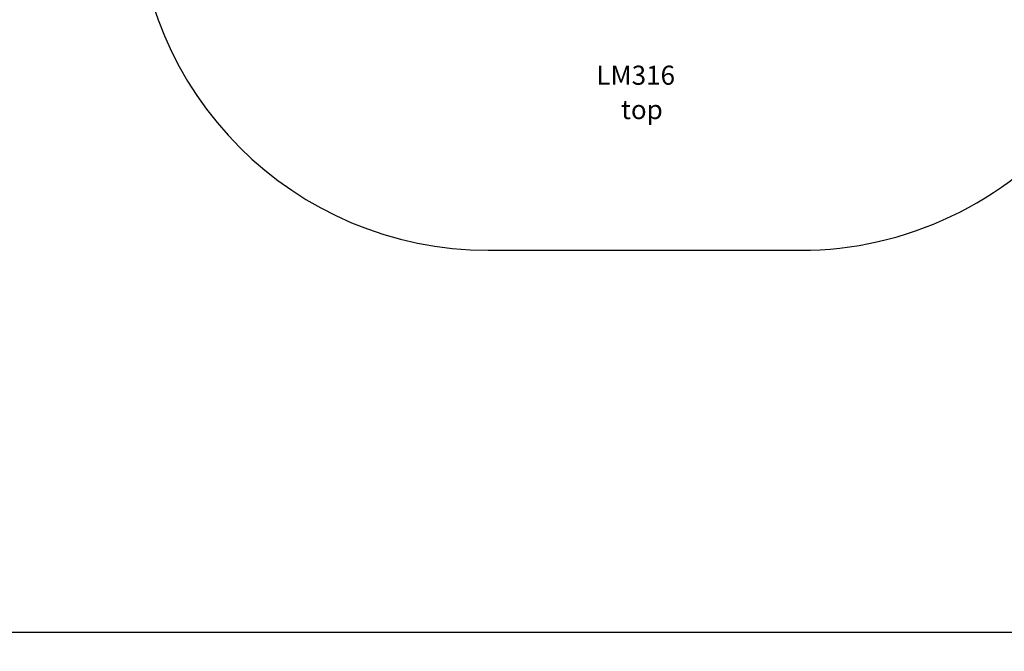
# Model space of a CAD drawing. Units: millimetres. Extents: x 7104 to 29178, y -9365 to 6558.
# Drawn here: x 12832 to 17990, y -9365 to -6054 of the extents above; entities that cross this region are included whole.
import ezdxf

# ---------------------------------------------------------------- set-up
doc = ezdxf.new("R2010")
doc.units = ezdxf.units.MM
doc.header["$PDSIZE"] = -1
for name, color, linetype in [('SAFETY_AREA', 3, 'Continuous'), ('TIPTAP_A1', 4, 'Continuous'), ('TIPTAP_A2', 4, 'Continuous'), ('TIPTAP_DIM', 9, 'Continuous')]:
    doc.layers.add(name, color=color, linetype=linetype)
doc.styles.add('style1', font='arial.ttf', dxfattribs={"height": 100})
doc.dimstyles.new('000000002E6C9198', dxfattribs={"dimscale": 100, "dimtxt": 1, "dimasz": 1, "dimexe": 1, "dimexo": 1, "dimgap": 1, "dimtad": 1, "dimdec": 0, "dimtxsty": 'Standard', "dimblk": 'OBLIQUE', "dimcen": 2.5, "dimdle": 1, "dimadec": 0, "dimazin": 0, "dimtfac": 1, "dimtdec": 0, "dimtmove": 0, "dimatfit": 3, "dimldrblk": 'OBLIQUE', "dimfxl": 1, "dimfxlon": 1, "dimarcsym": 0})

# ---------------------------------------------------------------- blocks, each defined once
blk = doc.blocks.new('_Oblique')
at = {"color": 0, "linetype": 'ByBlock', "lineweight": -2}
blk.add_line((-0.5, -0.5), (0.5, 0.5), dxfattribs=at)
blk = doc.blocks.new('*D9')
at = {"layer": 'Defpoints', "color": 0, "transparency": 16777216}
for p in [(14366.9, 6457.6), (7319.6, -7627.4), (14366.9, -7627.4)]:
    blk.add_point(p, dxfattribs=at)
at = {"layer": 'TIPTAP_DIM', "color": 0, "linetype": 'ByBlock', "lineweight": -2, "transparency": 16777216}
for p, q in [((7319.6, 6557.6), (7319.6, -7727.4)), ((7419.6, 6457.6), (7219.6, 6457.6)), ((7419.6, -7627.4), (7219.6, -7627.4))]:
    blk.add_line(p, q, dxfattribs=at)
at = {"layer": 'TIPTAP_DIM', "color": 0, "lineweight": -2, "transparency": 16777216, "xscale": 100, "yscale": 100, "zscale": 100}
for p, rotation in [((7319.6, 6457.6), 90), ((7319.6, -7627.4), 270)]:
    blk.add_blockref('_Oblique', p, dxfattribs=dict(at, rotation=rotation))
at = {"layer": 'TIPTAP_DIM', "color": 0, "transparency": 16777216, "insert": (7169.6, -584.9), "char_height": 100, "attachment_point": 5, "rotation": 90}
blk.add_mtext('14085', dxfattribs=at)
blk = doc.blocks.new('*D11')
at = {"layer": 'Defpoints', "color": 0, "transparency": 16777216}
for p in [(9157.6, -3185.7), (29078.1, -3185.7), (29078.1, -9264.9)]:
    blk.add_point(p, dxfattribs=at)
at = {"layer": 'TIPTAP_DIM', "color": 0, "linetype": 'ByBlock', "lineweight": -2, "transparency": 16777216}
for p, q in [((9157.6, -9164.9), (9157.6, -9364.9)), ((29078.1, -9164.9), (29078.1, -9364.9)), ((9057.6, -9264.9), (29178.1, -9264.9))]:
    blk.add_line(p, q, dxfattribs=at)
at = {"layer": 'TIPTAP_DIM', "color": 0, "lineweight": -2, "transparency": 16777216, "xscale": 100, "yscale": 100, "zscale": 100, "rotation": 180}
blk.add_blockref('_Oblique', (9157.6, -9264.9), dxfattribs=at)
at = {"layer": 'TIPTAP_DIM', "color": 0, "lineweight": -2, "transparency": 16777216, "xscale": 100, "yscale": 100, "zscale": 100}
blk.add_blockref('_Oblique', (29078.1, -9264.9), dxfattribs=at)
at = {"layer": 'TIPTAP_DIM', "color": 0, "transparency": 16777216, "insert": (19117.9, -9114.9), "char_height": 100, "attachment_point": 5}
blk.add_mtext('19920', dxfattribs=at)
blk = doc.blocks.new('LM316_top')
at = {"layer": 'SAFETY_AREA', "linetype": 'Continuous'}
blk.add_line((-1567.8, -5986.6), (68.2, -5986.6), dxfattribs=at)
for centre, start, end in [((68.2, -4145.6), 270, 11.6854), ((-1567.8, -4145.6), 180, 270)]:
    blk.add_arc(centre, 1841, start, end, dxfattribs=at)
at = {"layer": 'TIPTAP_A1', "insert": (-1062.2, -5018.8), "char_height": 100, "attachment_point": 1, "style": 'style1'}
blk.add_mtext_dynamic_manual_height_columns('  LM316', width=675.295, gutter_width=500, heights=[0], dxfattribs=at)
at = {"layer": 'TIPTAP_A2', "insert": (-998.7, -5199.1), "char_height": 100, "attachment_point": 1, "style": 'style1'}
blk.add_mtext_dynamic_manual_height_columns('\\pxqc;top', width=472.858, gutter_width=500, heights=[0], dxfattribs=at)

msp = doc.modelspace()

# ---------------------------------------------------------------- block references
msp.add_blockref('LM316_top', (16854.2, -1276.2))

# ---------------------------------------------------------------- dimensions: what is measured, and where the dimension line sits
at = {"layer": 'TIPTAP_DIM'}
dim = msp.add_linear_dim(base=(7319.6, -7627.4), p1=(14366.9, 6457.6), p2=(14366.9, -7627.4), angle=90, dimstyle='000000002E6C9198', dxfattribs=at)
dim.commit()
dim.dimension.update_dxf_attribs({"geometry": '*D9', "text_midpoint": (7169.6, -584.9)})
dim = msp.add_linear_dim(base=(29078.0878, -9264.9438), p1=(9157.6142, -3185.7102), p2=(29078.0878, -3185.7102), dimstyle='000000002E6C9198', dxfattribs=at)
dim.commit()
dim.dimension.update_dxf_attribs({"geometry": '*D11', "text_midpoint": (19117.851, -9114.9438)})

doc.saveas('drawing.dxf')
